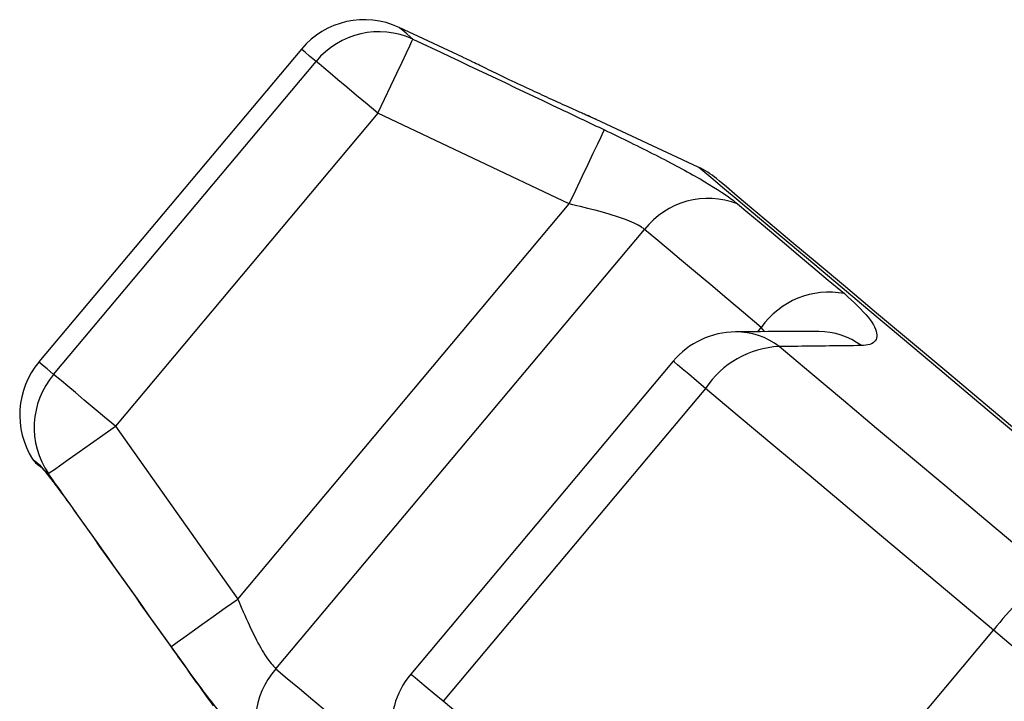
# Model space of a CAD drawing. Extents: x 11 to 412, y 90 to 257.
# Drawn here: x 161 to 185, y 241 to 257 of the extents above; entities that cross this region are included whole.
import ezdxf

# ---------------------------------------------------------------- set-up
doc = ezdxf.new("R2010")
doc.units = 0
doc.layers.get('0').update_dxf_attribs({"linetype": 'CONTINUOUS'})

msp = doc.modelspace()

# ---------------------------------------------------------------- linework, layer by layer
at = {"color": 7, "linetype": 'CONTINUOUS'}
for p, q in [((171.41, 256.315), (169.854, 257.041)), ((167.477, 256.514), (161.089, 248.901)), ((161.447, 248.6), (167.835, 256.213)), ((169.338, 254.952), (162.951, 247.339)), ((173.995, 252.746), (169.338, 254.952)), ((177.138, 253.644), (174.654, 254.802)), ((165.931, 243.135), (173.995, 252.746)), ((166.859, 241.436), (175.831, 252.127)), ((176.527, 248.92), (170.139, 241.307)), ((177.314, 248.259), (170.926, 240.647)), ((162.951, 247.339), (165.931, 243.135)), ((161.099, 246.401), (161.195, 246.29)), ((177.939, 234.762), (184.327, 242.374))]:
    msp.add_line(p, q, dxfattribs=at)
at = {"color": 8, "linetype": 'CONTINUOUS'}
for p in [(178.585, 249.637), (178.76, 249.638)]:
    msp.add_line(p, (178.673, 249.742), dxfattribs=at)
at = {"color": 8, "linetype": 'CONTINUOUS', "flags": 128}
for points in [[(170.191, 256.758), (170.044, 256.881), (169.938, 256.97), (169.875, 257.023), (169.854, 257.041)], [(167.835, 256.213), (167.678, 256.344), (167.566, 256.438), (167.499, 256.495), (167.477, 256.514)], [(189.207, 243.517), (188.125, 244.425), (187.052, 245.326), (185.996, 246.211), (184.966, 247.076), (183.97, 247.911), (183.017, 248.711), (182.113, 249.47), (181.266, 250.18), (180.484, 250.837), (179.771, 251.435), (179.135, 251.969), (178.579, 252.435), (178.109, 252.829), (177.729, 253.148), (177.441, 253.39), (177.247, 253.552), (177.15, 253.634), (177.138, 253.644)], [(161.447, 248.6), (161.291, 248.732), (161.179, 248.826), (161.111, 248.882), (161.089, 248.901)], [(177.314, 248.259), (177.095, 248.443), (176.906, 248.602), (176.75, 248.733), (176.633, 248.831), (176.558, 248.894), (176.527, 248.919), (176.527, 248.92)], [(160.935, 246.539), (160.946, 246.53), (160.976, 246.504), (161.028, 246.461), (161.099, 246.401)], [(161.099, 246.401), (161.172, 246.312), (161.202, 246.285)], [(170.926, 240.647), (170.708, 240.83), (170.518, 240.989), (170.362, 241.12), (170.245, 241.218), (170.17, 241.281), (170.14, 241.306), (170.139, 241.307)]]:
    msp.add_lwpolyline(points, dxfattribs=at)
at = {"color": 7, "linetype": 'CONTINUOUS', "flags": 128}
for points in [[(169.338, 254.952), (169.5, 255.293), (169.655, 255.623), (169.799, 255.928), (169.927, 256.198), (170.033, 256.423), (170.114, 256.595), (170.168, 256.708), (170.191, 256.758)], [(169.338, 254.952), (169.076, 255.172), (168.821, 255.385), (168.582, 255.586), (168.365, 255.768), (168.177, 255.926), (168.023, 256.056), (167.908, 256.152), (167.835, 256.213)], [(173.995, 252.746), (174.156, 253.084), (174.312, 253.411), (174.456, 253.714), (174.583, 253.982), (174.69, 254.207), (174.773, 254.38), (174.827, 254.495), (174.853, 254.549)], [(189.25, 243.57), (188.189, 244.46), (187.136, 245.343), (186.101, 246.212), (185.092, 247.059), (184.118, 247.876), (183.186, 248.658), (182.304, 249.398), (181.48, 250.09), (180.72, 250.727), (180.031, 251.306), (179.418, 251.82), (178.887, 252.266), (178.442, 252.639), (178.086, 252.938), (177.823, 253.159), (177.654, 253.3), (177.581, 253.361), (177.578, 253.364)], [(178.096, 252.748), (178.348, 252.537), (178.622, 252.307), (178.918, 252.059), (179.234, 251.793), (179.572, 251.51), (179.928, 251.211), (180.304, 250.895), (180.698, 250.565)], [(178.673, 249.742), (178.243, 250.103), (177.832, 250.448), (177.442, 250.775), (177.074, 251.084), (176.728, 251.374), (176.405, 251.645), (176.106, 251.896), (175.831, 252.127)], [(185.705, 243.74), (184.842, 244.464), (183.986, 245.183), (183.139, 245.894), (182.302, 246.595), (181.479, 247.286), (180.671, 247.964), (179.88, 248.628), (179.108, 249.276)], [(162.951, 247.339), (162.688, 247.559), (162.433, 247.773), (162.194, 247.974), (161.977, 248.156), (161.789, 248.314), (161.635, 248.443), (161.52, 248.539), (161.447, 248.6)], [(184.327, 242.374), (183.409, 243.145), (182.499, 243.908), (181.599, 244.664), (180.71, 245.41), (179.835, 246.144), (178.976, 246.865), (178.135, 247.57), (177.314, 248.259)], [(161.32, 246.185), (161.364, 246.217), (161.466, 246.289), (161.622, 246.399), (161.825, 246.543), (162.069, 246.715), (162.344, 246.91), (162.642, 247.121), (162.951, 247.339)], [(161.035, 246.425), (161.038, 246.423), (161.046, 246.416), (161.058, 246.406), (161.076, 246.391), (161.099, 246.371), (161.127, 246.348), (161.145, 246.333)], [(161.32, 246.185), (161.302, 246.2), (161.286, 246.214), (161.269, 246.228), (161.254, 246.241), (161.238, 246.254), (161.223, 246.266), (161.209, 246.279), (161.195, 246.29)], [(164.305, 241.978), (164.353, 242.012), (164.457, 242.086), (164.613, 242.198), (164.816, 242.342), (165.058, 242.514), (165.331, 242.709), (165.626, 242.918), (165.931, 243.135)], [(185.968, 240.997), (185.866, 241.083), (185.723, 241.203), (185.545, 241.353), (185.336, 241.528), (185.102, 241.724), (184.851, 241.935), (184.59, 242.154), (184.327, 242.374)], [(166.859, 241.436), (167.134, 241.205), (167.434, 240.954), (167.757, 240.683), (168.103, 240.392), (168.471, 240.083), (168.861, 239.756), (169.271, 239.412), (169.702, 239.05)], [(177.939, 234.762), (177.022, 235.532), (176.111, 236.296), (175.211, 237.051), (174.322, 237.797), (173.447, 238.531), (172.588, 239.252), (171.747, 239.958), (170.926, 240.647)]]:
    msp.add_lwpolyline(points, dxfattribs=at)
at = {"color": 7, "linetype": 'CONTINUOUS'}
for centre, radius, start, end in [((169.009, 255.228), 2, 65, 140), ((169.37, 254.941), 1.994, 65.6899, 140.3528), ((176.293, 251.831), 2, 50, 65), ((177.383, 250.905), 1.976, 68.844, 141.7934), ((180.323, 248.584), 2.016, 79.2825, 144.938), ((178.059, 247.634), 2, 90.3938, 140), ((179.216, 246.993), 2.286, 92.7228, 146.3476), ((162.621, 247.615), 2, 140, 212.5684), ((162.967, 247.309), 1.994, 139.6475, 214.3099), ((161.357, 246.808), 0.5, 212.5684, 230), ((189.921, 238.106), 7.037, 126.81, 142.6573), ((168.332, 240.119), 1.976, 138.2067, 211.1561), ((171.671, 240.021), 2, 140, 189.6062)]:
    msp.add_arc(centre, radius, start, end, dxfattribs=at)
at = {"color": 8, "linetype": 'CONTINUOUS'}
for centre, radius, start, end in [((178.052, 247.899), 1.736, 52.5221, 90.2177), ((180.072, 247.908), 1.735, 53.3423, 89.9959)]:
    msp.add_arc(centre, radius, start, end, dxfattribs=at)
at = {"color": 7, "linetype": 'CONTINUOUS'}
for points, knots in [([(170.191, 256.758), (171.396, 256.188), (172.951, 255.453), (174.504, 254.714), (174.853, 254.549)], [0, 0, 0, 0, 0.77538, 1, 1, 1, 1]), ([(173.571, 255.288), (173.416, 255.359), (173.075, 255.516), (172.529, 255.773), (172.015, 256.02), (171.631, 256.206), (171.414, 256.313), (171.411, 256.314), (171.41, 256.315)], [0, 0, 0, 0, 0.154098, 0.338663, 0.523161, 0.704042, 0.879678, 1, 1, 1, 1]), ([(174.369, 254.927), (174.289, 254.963), (174.1, 255.047), (173.792, 255.186), (173.597, 255.276), (173.571, 255.288)], [0, 0, 0, 0, 0.388554, 0.918212, 1, 1, 1, 1]), ([(174.664, 254.798), (174.661, 254.799), (174.653, 254.803), (174.569, 254.839), (174.433, 254.899), (174.369, 254.927)], [0, 0, 0, 0, 0.216523, 0.631173, 1, 1, 1, 1]), ([(174.853, 254.549), (175.277, 254.344), (175.916, 254.034), (176.678, 253.635), (177.357, 253.26), (177.834, 252.958), (178.048, 252.786), (178.096, 252.748)], [0, 0, 0, 0, 0.3034248, 0.4576455, 0.6118613, 0.9130255, 1, 1, 1, 1]), ([(175.831, 252.127), (175.807, 252.145), (175.7, 252.228), (175.356, 252.383), (174.727, 252.575), (174.242, 252.689), (173.995, 252.746)], [0, 0, 0, 0, 0.082328, 0.371654, 0.681065, 1, 1, 1, 1]), ([(180.698, 250.565), (180.916, 250.364), (181.35, 249.964), (181.542, 249.529), (181.412, 249.325), (181.182, 249.306), (181.108, 249.3)], [0, 0, 0, 0, 0.288696, 0.574271, 0.863721, 1, 1, 1, 1]), ([(180.073, 249.641), (179.601, 249.642), (178.925, 249.642), (178.248, 249.634), (178.045, 249.632)], [0, 0, 0, 0, 0.7000609, 1, 1, 1, 1]), ([(181.108, 249.3), (180.592, 249.294), (179.927, 249.286), (179.258, 249.278), (179.108, 249.276)], [0, 0, 0, 0, 0.775381, 1, 1, 1, 1]), ([(161.174, 246.311), (161.173, 246.311), (161.171, 246.314), (161.185, 246.298), (161.21, 246.269), (161.223, 246.253)], [0, 0, 0, 0, 0.05203, 0.464951, 1, 1, 1, 1]), ([(161.195, 246.29), (161.199, 246.285), (161.25, 246.224), (161.383, 246.057), (161.638, 245.72), (161.867, 245.407), (161.999, 245.221), (162.032, 245.175)], [0, 0, 0, 0, 0.0300147, 0.316335, 0.6058946, 0.90242, 1, 1, 1, 1]), ([(164.305, 241.978), (163.532, 243.065), (162.536, 244.466), (161.543, 245.87), (161.32, 246.185)], [0, 0, 0, 0, 0.775382, 1, 1, 1, 1]), ([(162.032, 245.175), (162.225, 244.903), (163.188, 243.543), (164.287, 241.996), (165.196, 240.723), (165.33, 240.535)], [0, 0, 0, 0, 0.175658, 0.878293, 1, 1, 1, 1]), ([(165.931, 243.135), (165.975, 243.03), (166.111, 242.707), (166.346, 242.202), (166.624, 241.69), (166.782, 241.52), (166.859, 241.436)], [0, 0, 0, 0, 0.14425, 0.44347, 0.725511, 1, 1, 1, 1]), ([(166.641, 239.096), (166.474, 239.255), (166.142, 239.57), (165.445, 240.428), (164.81, 241.273), (164.427, 241.807), (164.305, 241.978)], [0, 0, 0, 0, 0.288696, 0.57427, 0.86372, 1, 1, 1, 1])]:
    msp.add_open_spline(points, degree=3, knots=knots, dxfattribs=at)
at = {"color": 8, "linetype": 'CONTINUOUS'}
msp.add_open_spline([(174.654, 254.802), (174.655, 254.802), (174.657, 254.801), (174.541, 254.851), (174.398, 254.915), (174.369, 254.927)], degree=3, knots=[0, 0, 0, 0, 0.332668, 0.868344, 1, 1, 1, 1], dxfattribs=at)

doc.saveas('drawing.dxf')
